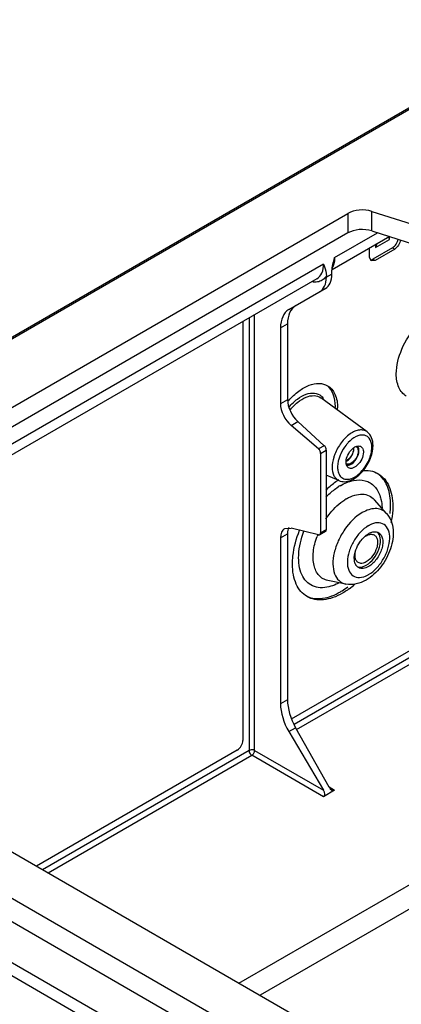
# Model space of a CAD drawing. Units: millimetres. Extents: x 124 to 962, y 443 to 1072.
# Drawn here: x 275 to 371, y 825 to 1072 of the extents above; entities that cross this region are included whole.
import ezdxf

# ---------------------------------------------------------------- set-up
doc = ezdxf.new("R2010")
doc.units = ezdxf.units.MM
doc.header["$LTSCALE"] = 98.565352
doc.layers.get('0').update_dxf_attribs({"linetype": 'CONTINUOUS'})

msp = doc.modelspace()

# ---------------------------------------------------------------- linework, layer by layer
at = {"color": 7, "linetype": 'Continuous'}
for p, q in [((411.07, 1072.31), (151.84, 922.64)), ((152.33, 922.6), (411.56, 1072.27)), ((236.96, 954.2), (357.36, 1023.71)), ((357.36, 1023.71), (357.36, 1018.81)), ((363.39, 1019.32), (363.39, 1024.22)), ((363.39, 1024.22), (376.92, 1019.93)), ((357.36, 1018.81), (237.41, 949.56)), ((367.88, 1017.9), (353.41, 1009.55)), ((354.05, 1012.62), (364.85, 1018.86)), ((363.39, 1019.32), (376.92, 1015.03)), ((367.85, 1017.15), (367.85, 1017.91)), ((368.56, 1015.11), (363.64, 1012.27)), ((364.34, 1015.13), (367.85, 1017.15)), ((364.34, 1015.86), (364.34, 1015.13)), ((368.56, 1015.11), (369.13, 1014.79)), ((362.79, 1012.76), (362.79, 1014.96)), ((363.2, 1011.84), (362.79, 1012.76)), ((369.13, 1014.79), (364.2, 1011.94)), ((351.28, 1011.02), (240.17, 946.87)), ((364.2, 1011.94), (363.2, 1011.84)), ((364.2, 1011.94), (363.64, 1012.27)), ((353.35, 1008.5), (351.98, 1007.71)), ((351.98, 1007.71), (351.98, 1008.09)), ((353.35, 1008.5), (353.35, 1008.88)), ((349.59, 1007.34), (241.92, 945.17)), ((342.57, 999.58), (351.72, 1004.86)), ((333.98, 889.02), (333.98, 998.33)), ((331.02, 996.62), (331.02, 891.55)), ((332.58, 997.52), (332.58, 889.02)), ((340.47, 994.98), (342.23, 996)), ((342.23, 996), (342.23, 977)), ((340.47, 994.98), (340.47, 975.98)), ((342.23, 977), (340.47, 975.98)), ((362.2, 968.94), (350.55, 977.44)), ((343.13, 970.55), (344.81, 971.52)), ((344.81, 971.52), (351.45, 965.46)), ((350.01, 964.63), (343.13, 970.55)), ((351.45, 965.46), (350.01, 964.63)), ((350.54, 963.54), (351.96, 964.36)), ((350.54, 963.54), (350.54, 943.56)), ((351.96, 964.36), (351.96, 944.38)), ((355.13, 956.7), (351.96, 958.1)), ((367.09, 948.46), (364.04, 951.91)), ((341.52, 944.66), (343.13, 944.81)), ((350.01, 943.07), (343.13, 944.81)), ((351.76, 943.93), (350.33, 943.1)), ((351.96, 944.38), (350.54, 943.56)), ((340.47, 942.36), (342.23, 943.38)), ((340.47, 942.36), (340.47, 900.68)), ((342.23, 943.38), (342.23, 901.7)), ((356.86, 930.75), (352.35, 931.67)), ((343.22, 896.95), (387.42, 922.47)), ((389.33, 921.78), (343.88, 895.54)), ((344.51, 894.29), (390.02, 920.56)), ((192.54, 910.05), (651.38, 645.14)), ((179.91, 905.71), (644.21, 637.65)), ((342.23, 901.7), (340.47, 900.68)), ((179.91, 899.9), (644.21, 631.84)), ((342.57, 893.73), (344.27, 894.71)), ((344.27, 894.71), (352.64, 879.86)), ((342.57, 893.73), (351.25, 879.05)), ((329.61, 889.1), (279.22, 860.01)), ((332.58, 889.02), (280.78, 859.11)), ((282.18, 858.3), (333.27, 887.8)), ((351.27, 877.41), (333.27, 887.8)), ((333.98, 889.02), (351.25, 879.05)), ((649.97, 618.17), (185.47, 886.34)), ((184.11, 883.89), (648.55, 615.75)), ((352.66, 879.88), (354.06, 879.02)), ((354.06, 879.02), (351.27, 877.41)), ((330.03, 830.67), (398.74, 870.34)), ((398.74, 864.21), (335.34, 827.61))]:
    msp.add_line(p, q, dxfattribs=at)
for centre, radius, start, end in [((376.55, 1012.23), 12.54, 162.3786, 166.6683), ((356.69, 964.26), 18.92, 138.4142, 139.6093), ((348.6, 975.47), 3.21, 43.5809, 49.6146), ((342.52, 975.28), 11.71, 357.9711, 359.9883), ((343.02, 974.95), 11.78, 357.6381, 359.9842), ((364.67, 959.3), 9.98, 155.762, 159.5368), ((360.94, 961.99), 3.61, 126.9155, 128.1534), ((359.07, 964.61), 1, 39.2052, 46.6767), ((358.43, 965.09), 4.97, 4.0783, 5.4835), ((358, 965.06), 5.4, 359.9588, 4.0407), ((363.93, 959.57), 9.19, 159.4872, 165.5405), ((357.38, 961.65), 0.817, 238.8462, 242.7482), ((356.07, 963.55), 2.15, 295.7268, 299.8429), ((356.12, 963.6), 2.05, 296.6321, 300.2223), ((360.08, 960.08), 5.29, 179.9262, 185.4115), ((361.37, 953.54), 6.04, 48.9824, 56.8269), ((365.64, 941.13), 19.01, 123.889, 124.1908), ((362.75, 942.88), 14.5, 120.0158, 122.5184), ((362.9, 942.06), 11.66, 120.0158, 122.5184), ((365.72, 940.49), 9.46, 117.4843, 120.0158), ((365.98, 939.49), 6.82, 117.4843, 120.0158), ((367.53, 936.2), 19.04, 158.5864, 159.9932), ((365.8, 938.03), 6.27, 127.5614, 130.6532), ((363.99, 939.41), 3.99, 120.0524, 124.2412), ((360.36, 936.81), 1.83, 255.5328, 257.967), ((359.15, 939.04), 6.82, 297.4843, 300.0158), ((344.96, 946.99), 21.59, 306.0534, 311.0426)]:
    msp.add_arc(centre, radius, start, end, dxfattribs=at)
for centre, major_axis, ratio, start_param, end_param in [((360.89, 1021.74), (5, 0.07), 0.567179, 1.038775, 2.347772), ((360.89, 1016.84), (5, 0.07), 0.567179, 1.038775, 2.347772), ((346.22, 1010.92), (-4.11, 6.87), 0.587343, -3.150621, -2.365223), ((347.79, 1011.83), (-3.9, 6.99), 0.567194, -3.133157, -2.347759), ((349.18, 991.84), (-4.87, 8.73), 0.567194, 6.291621, 7.077019), ((347.66, 990.97), (-5.13, 8.58), 0.587343, -0.009028, 0.77637), ((344.06, 973.97), (-2.57, 4.29), 0.587343, 0.77637, 2.085367), ((345.71, 974.92), (-2.44, 4.37), 0.567194, 0.793834, 2.102831), ((349.82, 963.94), (-0.513, 0.858), 0.587343, -2.365223, -1.056226), ((351.27, 964.78), (-0.487, 0.873), 0.567194, -2.347759, -1.038762), ((344.06, 940.35), (-2.57, 4.29), 0.587343, -0.009037, 0.77637), ((345.71, 941.3), (-2.44, 4.37), 0.567194, 0.345675, 0.793834), ((349.82, 943.96), (-0.513, 0.858), 0.587343, 2.608966, 3.917963), ((351.27, 944.8), (-0.487, 0.873), 0.567194, -3.133166, -2.347759), ((349.18, 897.55), (-4.87, 8.73), 0.567194, 0.793834, 1.579232), ((347.66, 896.67), (-5.13, 8.58), 0.587343, 0.77637, 1.561768), ((353.35, 880.27), (-0.7, 1.26), 0.567182, 1.579668, 3.15016), ((350.54, 878.65), (-0.74, 1.24), 0.567181, -3.150168, -1.579677)]:
    msp.add_ellipse(centre, major_axis=major_axis, ratio=ratio, start_param=start_param, end_param=end_param, dxfattribs=at)
for points in [[(367.85, 1017.15), (367.78, 1017.37), (367.72, 1017.59), (367.67, 1017.81)], [(353.62, 1010.89), (353.75, 1011.47), (353.9, 1012.05), (354.05, 1012.62)], [(362.99, 1012.08), (363.04, 1012.07), (363.08, 1012.08), (363.13, 1012.08)], [(349.45, 1006.47), (349.17, 1006.44), (348.9, 1006.45), (348.62, 1006.48)], [(350.08, 1006.59), (349.87, 1006.53), (349.66, 1006.49), (349.45, 1006.47)], [(350.92, 977.68), (351.04, 977.55), (351.15, 977.42), (351.24, 977.28)], [(358.76, 964.86), (358.77, 964.79), (358.78, 964.71), (358.78, 964.63)], [(358.88, 964.7), (358.88, 964.77), (358.88, 964.85), (358.87, 964.93)], [(359.43, 965.24), (359.5, 965.2), (359.56, 965.16), (359.61, 965.11)], [(356.91, 961.31), (356.91, 961.5), (356.93, 961.69), (356.96, 961.87)], [(356.94, 960.91), (356.92, 961.04), (356.91, 961.18), (356.91, 961.31)], [(359.39, 939.32), (359.63, 940.01), (359.97, 940.66), (360.38, 941.26)], [(361.98, 943), (362.17, 943.14), (362.36, 943.27), (362.56, 943.39)], [(359.34, 935.63), (359.26, 935.78), (359.19, 935.94), (359.14, 936.11)]]:
    msp.add_open_spline(points, degree=3, dxfattribs=at)
for points, knots in [([(368.56, 1015.11), (368.94, 1015.33), (369.56, 1016), (369.9, 1016.84), (369.96, 1017.29)], [0, 0, 0, 0, 0.490514, 1, 1, 1, 1]), ([(370.54, 1017.09), (370.5, 1016.63), (370.16, 1015.73), (369.52, 1015.01), (369.13, 1014.79)], [0, 0, 0, 0, 0.505415, 1, 1, 1, 1]), ([(354.05, 1012.62), (354.05, 1012.45), (354.02, 1011.81), (353.91, 1011.18), (353.76, 1010.74)], [0, 0, 0, 0, 0.267581, 1, 1, 1, 1]), ([(349.59, 1007.34), (350.14, 1007.66), (351.09, 1008.83), (351.28, 1010.26), (351.28, 1011.02)], [0, 0, 0, 0, 0.451946, 1, 1, 1, 1]), ([(351.28, 1011.02), (351.37, 1010.8), (351.72, 1009.86), (351.98, 1008.86), (351.98, 1008.09)], [0, 0, 0, 0, 0.236883, 1, 1, 1, 1]), ([(353.76, 1010.74), (353.74, 1010.65), (353.62, 1010.33), (353.46, 1010.03), (353.32, 1009.82)], [0, 0, 0, 0, 0.261107, 1, 1, 1, 1]), ([(353.35, 1008.88), (353.35, 1009.04), (353.39, 1009.72), (353.51, 1010.39), (353.62, 1010.89)], [0, 0, 0, 0, 0.238111, 1, 1, 1, 1]), ([(363.13, 1012.08), (363.17, 1012.09), (363.35, 1012.12), (363.52, 1012.2), (363.64, 1012.27)], [0, 0, 0, 0, 0.231899, 1, 1, 1, 1]), ([(351.98, 1008.09), (351.76, 1007.73), (351.22, 1007.08), (350.46, 1006.7), (350.08, 1006.59)], [0, 0, 0, 0, 0.507703, 1, 1, 1, 1]), ([(369.52, 983.45), (369.52, 985.59), (370.68, 990.02), (373.7, 994.74), (376.92, 997.67), (379.39, 999.07), (381.81, 999.63), (383.34, 999.31), (383.96, 999)], [0, 0, 0, 0, 0.268459, 0.558952, 0.693325, 0.811779, 0.912469, 1, 1, 1, 1]), ([(372.03, 977.9), (371.63, 978.13), (370.88, 978.76), (369.77, 980.59), (369.52, 982.29), (369.52, 983.45)], [0, 0, 0, 0, 0.218445, 0.452283, 1, 1, 1, 1]), ([(342.54, 976.82), (343.3, 977.67), (344.87, 979.15), (347.48, 980.67), (350.04, 981.26), (351.65, 980.86), (352.28, 980.5)], [0, 0, 0, 0, 0.306832, 0.5763, 0.803354, 1, 1, 1, 1]), ([(354.23, 975.28), (354.23, 976.32), (353.99, 978.25), (352.9, 979.94), (352.23, 980.48)], [0, 0, 0, 0, 0.54732, 1, 1, 1, 1]), ([(352.28, 980.5), (352.68, 980.27), (353.43, 979.64), (354.55, 977.81), (354.8, 976.11), (354.8, 974.95)], [0, 0, 0, 0, 0.218444, 0.452289, 1, 1, 1, 1]), ([(342.62, 975.14), (343.24, 975.89), (344.55, 977.17), (346.74, 978.44), (348.93, 978.83), (350.21, 978.3), (350.67, 977.91)], [0, 0, 0, 0, 0.312155, 0.582479, 0.805307, 1, 1, 1, 1]), ([(342.81, 974.33), (343.39, 975.07), (344.62, 976.36), (346.7, 977.69), (348.79, 978.19), (350.08, 977.79), (350.55, 977.44)], [0, 0, 0, 0, 0.311036, 0.583035, 0.807566, 1, 1, 1, 1]), ([(362.2, 968.94), (361.94, 969.13), (361.3, 969.41), (360.21, 969.43), (359.05, 969.09), (357.4, 968.14), (355.56, 966.24), (354.5, 964.33), (354.1, 963.3)], [0, 0, 0, 0, 0.088189, 0.183201, 0.291371, 0.414684, 0.697733, 1, 1, 1, 1]), ([(363.37, 965.56), (363.31, 966.19), (363.04, 967.13), (362.12, 967.91), (361.29, 968.17), (360.36, 968.1), (358.98, 967.59), (358.05, 966.84), (357.49, 966.26)], [0, 0, 0, 0, 0.239027, 0.342562, 0.446693, 0.561107, 0.691474, 1, 1, 1, 1]), ([(363.69, 965.46), (363.69, 966.14), (363.5, 967.46), (362.7, 968.57), (362.2, 968.94)], [0, 0, 0, 0, 0.523196, 1, 1, 1, 1]), ([(357.49, 966.26), (357.3, 966.05), (356.54, 965.19), (355.93, 964.19), (355.57, 963.39)], [0, 0, 0, 0, 0.244588, 1, 1, 1, 1]), ([(354.1, 963.3), (353.99, 963.02), (353.64, 961.98), (353.44, 960.87), (353.44, 960.06)], [0, 0, 0, 0, 0.26619, 1, 1, 1, 1]), ([(355.14, 956.7), (355.57, 956.51), (356.57, 956.33), (358.09, 956.68), (359.54, 957.5), (361.36, 959.14), (363.06, 961.78), (363.69, 964.26), (363.69, 965.46)], [0, 0, 0, 0, 0.102801, 0.211632, 0.330927, 0.461471, 0.73922, 1, 1, 1, 1]), ([(355.85, 957.44), (356.14, 957.22), (356.88, 956.94), (358.14, 957.1), (359.43, 957.74), (361.14, 959.18), (362.76, 961.62), (363.4, 963.94), (363.4, 965.06)], [0, 0, 0, 0, 0.086716, 0.184282, 0.300099, 0.433572, 0.727, 1, 1, 1, 1]), ([(356.96, 961.87), (357.06, 962.45), (357.5, 963.55), (358.25, 964.47), (358.71, 964.83)], [0, 0, 0, 0, 0.501759, 1, 1, 1, 1]), ([(359.96, 964.09), (359.96, 963.66), (359.78, 962.98), (359.35, 962.18), (358.81, 961.48), (358.07, 960.86), (357.27, 960.78), (357.01, 960.92)], [0, 0, 0, 0, 0.269945, 0.417642, 0.562906, 0.815176, 1, 1, 1, 1]), ([(357.14, 961.69), (357.66, 961.99), (358.47, 962.93), (358.88, 964.1), (358.88, 964.7)], [0, 0, 0, 0, 0.499702, 1, 1, 1, 1]), ([(358.78, 964.63), (358.78, 964.08), (358.4, 962.98), (357.64, 962.1), (357.16, 961.82)], [0, 0, 0, 0, 0.499768, 1, 1, 1, 1]), ([(361.28, 963.83), (361.28, 963.23), (360.92, 962), (360.04, 960.73), (359.1, 960.02), (358.42, 959.74), (357.76, 959.75), (357.41, 959.98), (357.29, 960.12)], [0, 0, 0, 0, 0.278137, 0.574297, 0.706106, 0.818325, 0.912496, 1, 1, 1, 1]), ([(357.87, 960.67), (358.53, 960.92), (359.61, 962.04), (360.15, 963.46), (360.15, 964.21)], [0, 0, 0, 0, 0.487036, 1, 1, 1, 1]), ([(358.77, 964.88), (358.82, 964.91), (359.02, 965.06), (359.23, 965.18), (359.4, 965.24)], [0, 0, 0, 0, 0.263548, 1, 1, 1, 1]), ([(359.4, 965.24), (359.48, 965.28), (359.77, 965.38), (360.1, 965.41), (360.32, 965.36)], [0, 0, 0, 0, 0.275656, 1, 1, 1, 1]), ([(359.61, 965.11), (359.67, 965.05), (359.89, 964.76), (359.96, 964.38), (359.96, 964.09)], [0, 0, 0, 0, 0.221212, 1, 1, 1, 1]), ([(360.15, 964.21), (360.15, 964.31), (360.13, 964.67), (360.01, 965.04), (359.85, 965.24)], [0, 0, 0, 0, 0.282115, 1, 1, 1, 1]), ([(360.32, 965.36), (360.6, 965.31), (361.18, 964.87), (361.28, 964.19), (361.28, 963.83)], [0, 0, 0, 0, 0.447562, 1, 1, 1, 1]), ([(355.03, 961.86), (354.99, 961.71), (354.86, 961.13), (354.79, 960.53), (354.79, 960.09)], [0, 0, 0, 0, 0.262767, 1, 1, 1, 1]), ([(357.29, 960.12), (357.24, 960.17), (357.07, 960.4), (356.98, 960.69), (356.94, 960.91)], [0, 0, 0, 0, 0.2305, 1, 1, 1, 1]), ([(353.44, 960.06), (353.44, 959.33), (353.61, 958.26), (354.37, 957.16), (354.87, 956.82), (355.13, 956.7)], [0, 0, 0, 0, 0.548492, 0.780793, 1, 1, 1, 1]), ([(354.82, 959.58), (354.86, 959.15), (355.04, 958.34), (355.55, 957.66), (355.85, 957.44)], [0, 0, 0, 0, 0.539657, 1, 1, 1, 1]), ([(356.98, 960.63), (357.04, 960.61), (357.34, 960.54), (357.65, 960.59), (357.87, 960.67)], [0, 0, 0, 0, 0.229809, 1, 1, 1, 1]), ([(360.79, 959.22), (361.53, 959.3), (362.98, 959.28), (364.36, 958.78), (364.96, 958.44)], [0, 0, 0, 0, 0.5176, 1, 1, 1, 1]), ([(364.96, 958.44), (365.55, 958.1), (366.65, 957.17), (367.81, 955.26), (368.51, 952.91), (368.65, 951.19), (368.65, 950.29)], [0, 0, 0, 0, 0.217773, 0.450929, 0.710223, 1, 1, 1, 1]), ([(351.88, 954.32), (352.13, 954.56), (353.09, 955.47), (354.14, 956.31), (354.95, 956.86)], [0, 0, 0, 0, 0.258637, 1, 1, 1, 1]), ([(355.49, 955.43), (356.51, 956.02), (358.52, 956.89), (361.24, 956.93), (363, 956.18), (364.5, 954.96), (365.2, 953.62), (365.5, 952.67)], [0, 0, 0, 0, 0.288953, 0.530961, 0.64307, 0.755528, 1, 1, 1, 1]), ([(368.08, 950.61), (368.08, 952.1), (367.75, 954.85), (366.26, 957.29), (365.33, 958.09)], [0, 0, 0, 0, 0.546181, 1, 1, 1, 1]), ([(351.86, 952.59), (352.11, 952.83), (353.07, 953.75), (354.12, 954.58), (354.95, 955.1)], [0, 0, 0, 0, 0.260779, 1, 1, 1, 1]), ([(357.07, 952.16), (357.71, 952.53), (358.98, 953.11), (360.94, 953.42), (362.73, 953.04), (363.67, 952.33), (364.04, 951.91)], [0, 0, 0, 0, 0.293704, 0.549325, 0.77746, 1, 1, 1, 1]), ([(351.85, 947.06), (352.19, 947.56), (353.54, 949.39), (355.22, 951), (356.63, 951.89)], [0, 0, 0, 0, 0.265141, 1, 1, 1, 1]), ([(365.5, 952.67), (365.56, 952.46), (365.81, 951.55), (365.92, 950.6), (365.95, 949.88)], [0, 0, 0, 0, 0.236745, 1, 1, 1, 1]), ([(360.99, 948.68), (359.24, 947.67), (356.98, 945.33), (354.91, 941.69), (353.87, 938.72), (353.51, 935.89), (353.86, 933.41), (354.99, 931.5), (356.24, 930.87), (356.86, 930.75)], [0, 0, 0, 0, 0.277728, 0.428959, 0.574841, 0.706479, 0.818549, 0.912597, 1, 1, 1, 1]), ([(367.09, 948.46), (366.78, 948.81), (366.02, 949.4), (364.56, 949.76), (362.94, 949.58), (361.89, 949.15), (361.36, 948.88)], [0, 0, 0, 0, 0.225562, 0.455251, 0.709731, 1, 1, 1, 1]), ([(367.09, 948.46), (367.58, 947.91), (368.35, 946.6), (368.82, 944.36), (368.72, 941.97), (367.91, 938.71), (365.88, 934.95), (363.36, 932.57), (361.94, 931.75)], [0, 0, 0, 0, 0.113092, 0.228937, 0.350576, 0.479194, 0.746241, 1, 1, 1, 1]), ([(367.95, 948.42), (367.97, 948.6), (368.04, 949.33), (368.08, 950.07), (368.08, 950.61)], [0, 0, 0, 0, 0.256538, 1, 1, 1, 1]), ([(368.65, 950.29), (368.65, 949.96), (368.6, 948.57), (368.41, 947.2), (368.19, 946.16)], [0, 0, 0, 0, 0.238951, 1, 1, 1, 1]), ([(362.56, 933.13), (363.31, 933.55), (364.71, 934.73), (366.36, 936.96), (367.51, 939.51), (367.99, 942.02), (367.75, 944.23), (366.6, 945.87), (364.67, 946.31), (363.44, 945.87), (362.83, 945.55)], [0, 0, 0, 0, 0.13861, 0.292116, 0.446128, 0.586039, 0.702194, 0.796664, 0.888689, 1, 1, 1, 1]), ([(343.47, 935.75), (343.47, 936.43), (343.65, 939.33), (344.43, 942.17), (345.26, 944.24)], [0, 0, 0, 0, 0.232127, 1, 1, 1, 1]), ([(352.63, 930.07), (351.93, 929.89), (350.52, 929.72), (348.49, 930.17), (346.83, 931.37), (345.68, 933.18), (345.06, 935.48), (344.93, 939.19), (345.64, 942.08), (346.36, 943.98)], [0, 0, 0, 0, 0.11391, 0.216755, 0.317059, 0.424462, 0.545721, 0.683313, 1, 1, 1, 1]), ([(362.56, 945.4), (361.82, 944.98), (360.41, 943.8), (358.76, 941.57), (357.61, 939.02), (357.13, 936.51), (357.38, 934.3), (358.53, 932.66), (360.46, 932.22), (361.69, 932.66), (362.3, 932.98)], [0, 0, 0, 0, 0.13861, 0.292116, 0.446128, 0.586039, 0.702194, 0.796664, 0.888689, 1, 1, 1, 1]), ([(362, 935.47), (362.71, 935.88), (363.99, 937.1), (365.23, 939.34), (365.74, 941.63), (365.37, 943.13), (364.97, 943.59)], [0, 0, 0, 0, 0.261633, 0.547309, 0.804411, 1, 1, 1, 1]), ([(362.56, 943.39), (362.68, 943.45), (363.1, 943.68), (363.58, 943.83), (363.93, 943.86)], [0, 0, 0, 0, 0.270906, 1, 1, 1, 1]), ([(365.09, 943.64), (365.34, 943.49), (365.8, 943.03), (366.13, 942.04), (366.16, 940.85), (365.79, 939.06), (364.72, 936.96), (363.35, 935.59), (362.56, 935.14)], [0, 0, 0, 0, 0.087139, 0.186847, 0.304522, 0.438657, 0.730094, 1, 1, 1, 1]), ([(363.93, 943.86), (364.03, 943.87), (364.43, 943.89), (364.84, 943.78), (365.09, 943.64)], [0, 0, 0, 0, 0.266325, 1, 1, 1, 1]), ([(352.35, 931.67), (351.93, 931.75), (351.12, 932.04), (349.71, 933.17), (348.63, 935.56), (348.57, 939.02), (349.18, 941.46), (349.63, 942.72)], [0, 0, 0, 0, 0.099324, 0.198378, 0.417101, 0.685683, 1, 1, 1, 1]), ([(360.38, 941.26), (360.47, 941.4), (360.87, 941.95), (361.34, 942.46), (361.72, 942.78)], [0, 0, 0, 0, 0.258081, 1, 1, 1, 1]), ([(362, 942.86), (362.05, 942.89), (362.27, 943.01), (362.49, 943.1), (362.67, 943.15)], [0, 0, 0, 0, 0.261733, 1, 1, 1, 1]), ([(363.98, 943.07), (364.18, 942.95), (364.55, 942.59), (364.82, 941.81), (364.85, 940.87), (364.56, 939.45), (363.71, 937.77), (362.62, 936.68), (362, 936.33)], [0, 0, 0, 0, 0.087034, 0.186419, 0.303835, 0.43788, 0.729601, 1, 1, 1, 1]), ([(362.67, 943.15), (362.79, 943.19), (363.22, 943.28), (363.7, 943.22), (363.98, 943.07)], [0, 0, 0, 0, 0.277791, 1, 1, 1, 1]), ([(359.14, 936.11), (359.07, 936.34), (358.88, 937.41), (359.11, 938.52), (359.39, 939.32)], [0, 0, 0, 0, 0.218254, 1, 1, 1, 1]), ([(359.98, 936.14), (359.78, 936.26), (359.43, 936.63), (359.17, 937.4), (359.15, 938.32), (359.28, 938.97), (359.38, 939.31)], [0, 0, 0, 0, 0.199046, 0.426761, 0.694864, 1, 1, 1, 1]), ([(362, 936.33), (361.66, 936.13), (360.99, 935.85), (360.25, 935.98), (359.98, 936.14)], [0, 0, 0, 0, 0.55115, 1, 1, 1, 1]), ([(347.16, 927.6), (346.57, 927.94), (345.47, 928.87), (344.3, 930.78), (343.61, 933.14), (343.47, 934.85), (343.47, 935.75)], [0, 0, 0, 0, 0.217773, 0.450929, 0.710223, 1, 1, 1, 1]), ([(360.04, 934.89), (359.82, 935.02), (359.56, 935.26), (359.39, 935.55), (359.34, 935.63)], [0, 0, 0, 0, 0.737515, 1, 1, 1, 1]), ([(359.98, 935.02), (360.13, 934.99), (360.83, 934.93), (361.53, 935.2), (362, 935.47)], [0, 0, 0, 0, 0.222138, 1, 1, 1, 1]), ([(362.56, 935.14), (362.15, 934.9), (361.31, 934.55), (360.38, 934.69), (360.04, 934.89)], [0, 0, 0, 0, 0.55085, 1, 1, 1, 1]), ([(361.94, 931.75), (361.17, 931.31), (359.52, 930.62), (357.71, 930.57), (356.86, 930.75)], [0, 0, 0, 0, 0.508703, 1, 1, 1, 1]), ([(347.17, 927.64), (348.36, 927.11), (351.41, 926.88), (354.13, 928.02), (355.49, 928.81)], [0, 0, 0, 0, 0.451549, 1, 1, 1, 1]), ([(355.02, 931), (354.82, 930.89), (354.05, 930.52), (353.25, 930.22), (352.63, 930.07)], [0, 0, 0, 0, 0.262186, 1, 1, 1, 1]), ([(355.49, 928.81), (355.65, 928.9), (356.28, 929.28), (356.88, 929.69), (357.33, 930.03)], [0, 0, 0, 0, 0.243386, 1, 1, 1, 1]), ([(357.67, 929.54), (357.54, 929.44), (357.01, 929.07), (356.47, 928.72), (356.06, 928.49)], [0, 0, 0, 0, 0.255829, 1, 1, 1, 1]), ([(356.06, 928.49), (355.28, 928.03), (353.72, 927.29), (351.33, 926.72), (349.09, 926.77), (347.74, 927.26), (347.16, 927.6)], [0, 0, 0, 0, 0.289776, 0.549069, 0.782225, 1, 1, 1, 1]), ([(329.61, 889.1), (330.03, 889.34), (330.69, 890.1), (331.02, 891.06), (331.02, 891.55)], [0, 0, 0, 0, 0.499998, 1, 1, 1, 1]), ([(333.98, 889.02), (333.88, 889.08), (333.43, 889.24), (332.89, 889.2), (332.58, 889.02)], [0, 0, 0, 0, 0.241711, 1, 1, 1, 1]), ([(332.58, 889.02), (332.58, 888.9), (332.66, 888.43), (332.96, 887.98), (333.27, 887.8)], [0, 0, 0, 0, 0.240075, 1, 1, 1, 1]), ([(333.27, 887.8), (333.48, 887.92), (333.81, 888.31), (333.98, 888.78), (333.98, 889.02)], [0, 0, 0, 0, 0.499998, 1, 1, 1, 1])]:
    msp.add_open_spline(points, degree=3, knots=knots, dxfattribs=at)

doc.saveas('drawing.dxf')
